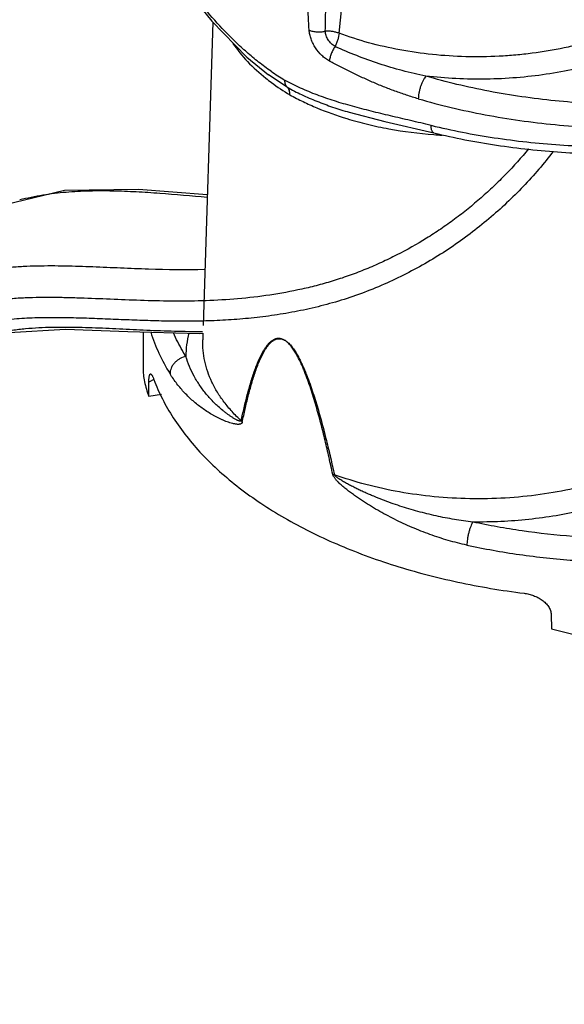
# Model space of a CAD drawing. Units: inches. Extents: x 0 to 22, y 0 to 17.
# Drawn here: x 17.6 to 18.1, y 7.6 to 8.5 of the extents above; entities that cross this region are included whole.
import ezdxf

# ---------------------------------------------------------------- set-up
doc = ezdxf.new("R2010")
doc.units = ezdxf.units.IN
doc.header["$LTSCALE"] = 1.21
doc.header["$MEASUREMENT"] = 0
doc.layers.get('0').update_dxf_attribs({"linetype": 'CONTINUOUS'})

msp = doc.modelspace()

# ---------------------------------------------------------------- linework, layer by layer
at = {"color": 9, "linetype": 'Continuous'}
for p, q in [((17.88575, 8.47669), (17.92784, 8.87026)), ((17.84014, 8.42911), (17.82375, 8.44002)), ((17.72269, 8.172), (17.71837, 8.16951)), ((17.79961, 8.13543), (17.80055, 8.1343)), ((17.8816, 8.08809), (17.88019, 8.08832))]:
    msp.add_line(p, q, dxfattribs=at)
at = {"color": 7, "linetype": 'Continuous'}
for p, q in [((17.77475, 8.48628), (17.76618, 8.21937)), ((17.82375, 8.44002), (17.82362, 8.44011)), ((17.8946, 8.40715), (17.92603, 8.39899)), ((17.89464, 8.40714), (17.89468, 8.40713)), ((17.92603, 8.39899), (17.96927, 8.38889)), ((17.96927, 8.38889), (17.96926, 8.38889)), ((17.71324, 8.21375), (17.71324, 8.18223)), ((17.76597, 8.21263), (17.76578, 8.20675)), ((17.71832, 8.15711), (17.71837, 8.16951)), ((17.71832, 8.15711), (17.72957, 8.15893)), ((18.07241, 7.96511), (18.07274, 7.95249))]:
    msp.add_line(p, q, dxfattribs=at)
msp.add_lwpolyline([(17.7511, 8.51554), (17.77374, 8.48732), (17.8045, 8.45576), (17.82375, 8.44002)], dxfattribs=at)
at = {"color": 6, "linetype": 'Continuous'}
for points in [[(17.76987, 8.33435), (17.76958, 8.33437), (17.70929, 8.3391), (17.64402, 8.33817), (17.57343, 8.32111), (17.50094, 8.28198), (17.42686, 8.22419), (17.34552, 8.15476), (17.24937, 8.07845), (17.13312, 7.99315), (16.98859, 7.89464), (16.80046, 7.77542)], [(16.83536, 7.64215), (16.97066, 7.73418), (17.07897, 7.81161), (17.16878, 7.87902), (17.2451, 7.93915), (17.31109, 7.9938), (17.36885, 8.04413), (17.41993, 8.09109), (17.46615, 8.13441), (17.50922, 8.17133), (17.55136, 8.19902), (17.59556, 8.2133), (17.6449, 8.21604), (17.69976, 8.21411), (17.76298, 8.21242), (17.76539, 8.21259)]]:
    msp.add_lwpolyline(points, dxfattribs=at)
at = {"color": 9, "linetype": 'Continuous'}
for centre, radius, start, end in [((17.94295, 8.61089), 0.20454, 235.08162, 239.03848), ((17.99921, 8.78117), 0.39487, 265.62061, 266.68899), ((17.83533, 8.19213), 0.08439, 165.89364, 179.98652)]:
    msp.add_arc(centre, radius, start, end, dxfattribs=at)
at = {"color": 7, "linetype": 'Continuous'}
for centre, radius, start, end in [((18.11261, 9.00188), 0.62364, 256.47032, 256.80777), ((18.39209, 9.14571), 1.23522, 255.01657, 260.37117)]:
    msp.add_arc(centre, radius, start, end, dxfattribs=at)
at = {"color": 9, "linetype": 'Continuous'}
for points, knots in [([(18.23498, 8.58185), (18.23462, 8.57893), (18.23357, 8.57309), (18.23107, 8.56446), (18.22765, 8.55595), (18.22332, 8.5476), (18.21809, 8.53944), (18.21201, 8.5315), (18.20509, 8.52381), (18.19736, 8.51641), (18.18885, 8.50932), (18.17631, 8.50018), (18.16254, 8.49194), (18.14777, 8.48462), (18.13181, 8.47769), (18.11499, 8.47178), (18.09747, 8.46689), (18.07915, 8.46261), (18.06033, 8.45942), (18.04117, 8.45732), (18.02168, 8.45595), (17.99719, 8.45564), (17.96798, 8.45752), (17.9394, 8.46161), (17.91192, 8.46786), (17.89427, 8.47351), (17.88576, 8.4767)], [0, 0, 0, 0, 0.0218, 0.043928, 0.066525, 0.089717, 0.113612, 0.138291, 0.163822, 0.190254, 0.217614, 0.245911, 0.305266, 0.336304, 0.368185, 0.434253, 0.468333, 0.503006, 0.573788, 0.609741, 0.645938, 0.718667, 0.791209, 0.862773, 0.9326, 1, 1, 1, 1]), ([(18.25033, 8.57772), (18.25031, 8.5751), (18.25003, 8.56985), (18.24888, 8.56202), (18.24699, 8.55423), (18.24439, 8.54653), (18.24107, 8.53894), (18.23565, 8.52885), (18.22706, 8.5166), (18.21657, 8.50535), (18.20701, 8.49679), (18.19636, 8.48831), (18.18157, 8.47842), (18.16202, 8.46793), (18.14064, 8.45877), (18.11765, 8.45103), (18.09334, 8.44481), (18.06798, 8.4402), (18.04188, 8.43724), (18.01532, 8.43598), (17.98865, 8.43643), (17.97091, 8.43788), (17.9621, 8.43891)], [0, 0, 0, 0, 0.022265, 0.044663, 0.067303, 0.090289, 0.113728, 0.137715, 0.187618, 0.240526, 0.268217, 0.296747, 0.356325, 0.41922, 0.485238, 0.554071, 0.625327, 0.698543, 0.77319, 0.848707, 0.924538, 1, 1, 1, 1]), ([(17.85943, 8.47942), (17.85892, 8.48695), (17.85805, 8.50196), (17.85733, 8.52069), (17.85695, 8.53558), (17.85668, 8.55035), (17.85661, 8.56141), (17.85661, 8.56876)], [0, 0, 0, 0, 0.253317, 0.504261, 0.628916, 0.753082, 1, 1, 1, 1]), ([(17.8736, 8.47845), (17.87376, 8.48605), (17.87455, 8.51629), (17.87592, 8.54651), (17.87716, 8.56913)], [0, 0, 0, 0, 0.251232, 1, 1, 1, 1]), ([(17.82587, 8.44318), (17.82215, 8.44577), (17.81488, 8.45118), (17.80447, 8.45987), (17.79455, 8.46901), (17.78211, 8.48148), (17.7679, 8.49732), (17.75741, 8.51045), (17.75248, 8.51693)], [0, 0, 0, 0, 0.130195, 0.260166, 0.389436, 0.51737, 0.766175, 1, 1, 1, 1]), ([(17.85942, 8.47942), (17.85993, 8.47921), (17.861, 8.47883), (17.8627, 8.47839), (17.8645, 8.47808), (17.86698, 8.47783), (17.87004, 8.47787), (17.87245, 8.4782), (17.8736, 8.47844)], [0, 0, 0, 0, 0.114488, 0.236815, 0.364572, 0.495213, 0.755476, 1, 1, 1, 1]), ([(17.87725, 8.45221), (17.87606, 8.45285), (17.87372, 8.45434), (17.86937, 8.45801), (17.86564, 8.46254), (17.86275, 8.4676), (17.86106, 8.47154), (17.85991, 8.47548), (17.85952, 8.47813), (17.85943, 8.47942)], [0, 0, 0, 0, 0.120007, 0.24559, 0.505253, 0.635592, 0.76298, 0.88518, 1, 1, 1, 1]), ([(17.88219, 8.465), (17.88161, 8.46531), (17.88048, 8.46605), (17.87891, 8.4674), (17.87748, 8.46898), (17.87622, 8.47073), (17.87518, 8.47261), (17.87438, 8.47456), (17.87383, 8.47651), (17.87364, 8.47781), (17.8736, 8.47845)], [0, 0, 0, 0, 0.119491, 0.244678, 0.373673, 0.504305, 0.634409, 0.761851, 0.88441, 1, 1, 1, 1]), ([(17.88576, 8.4767), (17.88568, 8.47581), (17.88539, 8.47393), (17.88467, 8.47102), (17.88361, 8.46799), (17.8827, 8.46598), (17.88219, 8.465)], [0, 0, 0, 0, 0.217187, 0.463749, 0.730074, 1, 1, 1, 1]), ([(17.79239, 8.46755), (17.7962, 8.46196), (17.80514, 8.45106), (17.81558, 8.44162), (17.82126, 8.43709)], [0, 0, 0, 0, 0.482109, 1, 1, 1, 1]), ([(17.88219, 8.465), (17.88152, 8.464), (17.88029, 8.46191), (17.87878, 8.45865), (17.87788, 8.45585), (17.87743, 8.45372), (17.87729, 8.4527), (17.87725, 8.45222)], [0, 0, 0, 0, 0.259915, 0.526083, 0.778286, 0.893954, 1, 1, 1, 1]), ([(17.9621, 8.43891), (17.95515, 8.4403), (17.94136, 8.44355), (17.92106, 8.44962), (17.90131, 8.45675), (17.88849, 8.46215), (17.88219, 8.465)], [0, 0, 0, 0, 0.252464, 0.504337, 0.754086, 1, 1, 1, 1]), ([(17.95547, 8.41895), (17.952, 8.41998), (17.94512, 8.42214), (17.9366, 8.42509), (17.92987, 8.4276), (17.92322, 8.43022), (17.91501, 8.43368), (17.90531, 8.43806), (17.89578, 8.4426), (17.88642, 8.44729), (17.88029, 8.45055), (17.87725, 8.45221)], [0, 0, 0, 0, 0.127333, 0.254132, 0.317344, 0.380436, 0.50619, 0.631189, 0.755187, 0.878114, 1, 1, 1, 1]), ([(17.82126, 8.43709), (17.8229, 8.43579), (17.82975, 8.43053), (17.83695, 8.42576), (17.84255, 8.4224)], [0, 0, 0, 0, 0.243201, 1, 1, 1, 1]), ([(17.89744, 8.41242), (17.89216, 8.41388), (17.88173, 8.41692), (17.86646, 8.42215), (17.85174, 8.42822), (17.84231, 8.43295), (17.83772, 8.4355)], [0, 0, 0, 0, 0.256519, 0.507403, 0.754605, 1, 1, 1, 1]), ([(17.83772, 8.4355), (17.83772, 8.43483), (17.83781, 8.43355), (17.83827, 8.43176), (17.83902, 8.43025), (17.83975, 8.42944), (17.84014, 8.42911)], [0, 0, 0, 0, 0.28605, 0.54578, 0.78157, 1, 1, 1, 1]), ([(17.9621, 8.43891), (17.96168, 8.43839), (17.96082, 8.43717), (17.95963, 8.43507), (17.95848, 8.43257), (17.95745, 8.42979), (17.9566, 8.42688), (17.95597, 8.42403), (17.95559, 8.42138), (17.95548, 8.4197), (17.95547, 8.41892)], [0, 0, 0, 0, 0.094441, 0.208332, 0.339143, 0.480434, 0.624657, 0.763708, 0.890178, 1, 1, 1, 1]), ([(18.1948, 8.41544), (18.18492, 8.41474), (18.16508, 8.41376), (18.13527, 8.41355), (18.10548, 8.41462), (18.07586, 8.41696), (18.04657, 8.42055), (18.01777, 8.42538), (17.9896, 8.43143), (17.97117, 8.43629), (17.9621, 8.43891)], [0, 0, 0, 0, 0.126451, 0.253413, 0.380359, 0.506853, 0.63248, 0.756829, 0.879487, 1, 1, 1, 1]), ([(17.84255, 8.4224), (17.84257, 8.42311), (17.8425, 8.42445), (17.84207, 8.42634), (17.8413, 8.42793), (17.84055, 8.42877), (17.84014, 8.42911)], [0, 0, 0, 0, 0.287405, 0.547691, 0.782971, 1, 1, 1, 1]), ([(17.84014, 8.42911), (17.84429, 8.4268), (17.85284, 8.42243), (17.8662, 8.41666), (17.88017, 8.41154), (17.88975, 8.40855), (17.89463, 8.40714)], [0, 0, 0, 0, 0.242011, 0.488665, 0.741361, 1, 1, 1, 1]), ([(17.84255, 8.4224), (17.84633, 8.42031), (17.85413, 8.41628), (17.87065, 8.40888), (17.88365, 8.40425), (17.89256, 8.40153)], [0, 0, 0, 0, 0.238478, 0.484985, 1, 1, 1, 1]), ([(17.96671, 8.39555), (17.96067, 8.397), (17.94875, 8.3998), (17.93113, 8.4039), (17.91407, 8.40801), (17.90291, 8.4109), (17.89744, 8.41242)], [0, 0, 0, 0, 0.261578, 0.515184, 0.761183, 1, 1, 1, 1]), ([(17.89256, 8.40153), (17.89857, 8.39969), (17.91085, 8.39635), (17.93626, 8.39096), (17.95584, 8.38846), (17.96906, 8.38745)], [0, 0, 0, 0, 0.241705, 0.489772, 1, 1, 1, 1]), ([(17.96926, 8.38889), (17.96906, 8.38894), (17.96866, 8.38912), (17.96814, 8.3896), (17.96771, 8.39026), (17.96735, 8.39109), (17.96707, 8.39206), (17.96688, 8.39315), (17.96675, 8.39432), (17.96672, 8.39514), (17.96671, 8.39555)], [0, 0, 0, 0, 0.08171, 0.171932, 0.275864, 0.395102, 0.529333, 0.676886, 0.834903, 1, 1, 1, 1]), ([(18.0524, 8.3749), (18.04926, 8.37102), (18.04277, 8.36341), (18.03255, 8.35244), (18.02188, 8.3419), (18.0108, 8.3318), (17.99934, 8.32213), (17.98749, 8.31294), (17.97527, 8.30424), (17.9585, 8.29337), (17.94106, 8.28357), (17.9231, 8.27485), (17.90942, 8.26889), (17.89554, 8.26354), (17.88151, 8.25886), (17.86737, 8.25482), (17.8485, 8.25025), (17.82491, 8.24593), (17.79669, 8.24266), (17.76882, 8.24102), (17.74138, 8.2407), (17.71438, 8.24127), (17.68779, 8.24232), (17.66584, 8.24325), (17.64843, 8.24379), (17.63116, 8.24413), (17.61394, 8.24398), (17.59678, 8.24299), (17.58396, 8.24167), (17.57118, 8.23963), (17.55849, 8.23671), (17.54595, 8.23273), (17.53371, 8.22753), (17.52176, 8.22135), (17.51008, 8.21439), (17.49864, 8.20682), (17.48743, 8.19871), (17.47644, 8.19016), (17.46202, 8.17828), (17.44441, 8.16275), (17.4237, 8.14351), (17.40312, 8.12402), (17.38252, 8.10449), (17.36177, 8.08514), (17.34077, 8.06608), (17.31961, 8.04726), (17.29829, 8.02866), (17.26968, 8.00416), (17.23355, 7.97406), (17.17514, 7.92693), (17.10108, 7.86975), (17.01087, 7.80341), (16.91969, 7.73911), (16.82776, 7.67662), (16.73525, 7.61576), (16.64231, 7.55638), (16.54907, 7.49838), (16.45564, 7.44168), (16.33134, 7.36795), (16.17623, 7.27885), (16.02086, 7.19299), (15.89743, 7.12665), (15.80606, 7.07843), (15.71572, 7.03162), (15.62674, 6.98639), (15.55359, 6.94993), (15.49614, 6.92175), (15.45412, 6.90138), (15.41299, 6.88168), (15.37292, 6.86277), (15.33414, 6.84477), (15.29693, 6.82786), (15.26169, 6.81226), (15.22898, 6.79824), (15.20358, 6.7878), (15.18512, 6.78054), (15.17658, 6.77732), (15.17251, 6.77583)], [0, 0, 0, 0, 0.004479, 0.008961, 0.013443, 0.017925, 0.022407, 0.026888, 0.03137, 0.035853, 0.044814, 0.049288, 0.053751, 0.058196, 0.062618, 0.067016, 0.071385, 0.08002, 0.088507, 0.096848, 0.105045, 0.113114, 0.121066, 0.128918, 0.132813, 0.136692, 0.144406, 0.148252, 0.152099, 0.155961, 0.15985, 0.163772, 0.16774, 0.171762, 0.175828, 0.179931, 0.184067, 0.18823, 0.192413, 0.200825, 0.209282, 0.217764, 0.226252, 0.234737, 0.243214, 0.251681, 0.260139, 0.268589, 0.285463, 0.302306, 0.3359, 0.369373, 0.402727, 0.435959, 0.469065, 0.502038, 0.534868, 0.567544, 0.600052, 0.664487, 0.727967, 0.759254, 0.790165, 0.820621, 0.85051, 0.87968, 0.893926, 0.907902, 0.921557, 0.934827, 0.947641, 0.959901, 0.971484, 0.98221, 0.991816, 0.996109, 1, 1, 1, 1]), ([(18.07414, 8.3727), (18.07012, 8.36733), (18.06165, 8.35677), (18.04793, 8.34162), (18.03322, 8.32707), (18.01764, 8.31316), (18.00122, 8.3), (17.97818, 8.28355), (17.95361, 8.26903), (17.92785, 8.2566), (17.90798, 8.24838), (17.88776, 8.24143), (17.86732, 8.23577), (17.8468, 8.23132), (17.82634, 8.22794), (17.80604, 8.22555), (17.78596, 8.22403), (17.76611, 8.22324), (17.74651, 8.22307), (17.72717, 8.22335), (17.70808, 8.22395), (17.68923, 8.22472), (17.67059, 8.2255), (17.65212, 8.22612), (17.63683, 8.22635), (17.62468, 8.22624), (17.61261, 8.22591), (17.59758, 8.22495), (17.5827, 8.22285), (17.571, 8.22031), (17.55936, 8.21707), (17.5451, 8.21145), (17.52873, 8.20256), (17.51288, 8.19226), (17.49743, 8.18086), (17.48234, 8.16861), (17.46754, 8.15575), (17.45296, 8.14245), (17.4385, 8.12888), (17.42409, 8.11518), (17.40486, 8.09682), (17.3855, 8.07856), (17.36595, 8.06051), (17.35117, 8.04712), (17.3363, 8.03385), (17.30642, 8.00757), (17.26107, 7.96892), (17.19952, 7.91889), (17.13715, 7.87022), (17.07411, 7.82274), (17.01051, 7.77636), (16.94645, 7.73096), (16.882, 7.68646), (16.81723, 7.64282), (16.73064, 7.58574), (16.62189, 7.51626), (16.49071, 7.43543), (16.35934, 7.35707), (16.22809, 7.28107), (16.09729, 7.2074), (16.01002, 7.15953), (15.96653, 7.13597)], [0, 0, 0, 0, 0.00807, 0.016274, 0.024578, 0.032955, 0.041392, 0.049879, 0.066998, 0.075642, 0.084281, 0.092851, 0.101355, 0.109779, 0.118098, 0.126291, 0.134365, 0.142328, 0.150185, 0.157941, 0.165597, 0.173161, 0.180642, 0.188049, 0.195388, 0.199035, 0.20267, 0.209915, 0.21714, 0.220726, 0.224313, 0.231674, 0.239108, 0.246686, 0.254397, 0.262199, 0.270066, 0.277985, 0.285941, 0.293921, 0.301917, 0.317927, 0.325931, 0.33393, 0.341924, 0.349911, 0.381801, 0.413607, 0.445334, 0.476982, 0.50855, 0.540038, 0.571445, 0.60277, 0.634008, 0.696213, 0.758024, 0.81939, 0.880243, 0.94049, 1, 1, 1, 1]), ([(17.76972, 8.33216), (17.75578, 8.3333), (17.73496, 8.3352), (17.70725, 8.33705), (17.68663, 8.33787), (17.66604, 8.33789), (17.64891, 8.33699), (17.63524, 8.33557), (17.62158, 8.33362), (17.61141, 8.33154), (17.60468, 8.32989)], [0, 0, 0, 0, 0.253035, 0.378015, 0.502339, 0.626361, 0.75035, 0.812458, 0.874741, 1, 1, 1, 1]), ([(17.76766, 8.26857), (17.75112, 8.26815), (17.72638, 8.26854), (17.69352, 8.2699), (17.67312, 8.27081), (17.65684, 8.2714), (17.64463, 8.27172), (17.6324, 8.27185), (17.62014, 8.27173), (17.60782, 8.27128), (17.59544, 8.27044), (17.58301, 8.26906), (17.57052, 8.26702), (17.55798, 8.26416), (17.54548, 8.26037), (17.53315, 8.25566), (17.52116, 8.25003), (17.50951, 8.24368), (17.49816, 8.23676), (17.4871, 8.22936), (17.4763, 8.22157), (17.46574, 8.21345), (17.45195, 8.20227), (17.43853, 8.19066), (17.42538, 8.1788), (17.41237, 8.16686), (17.39631, 8.15182), (17.37714, 8.13376), (17.35795, 8.11588), (17.33865, 8.09819), (17.31918, 8.08074), (17.29954, 8.06351), (17.27317, 8.04079), (17.23988, 8.01285), (17.1995, 7.97994), (17.15872, 7.94763), (17.11759, 7.91589), (17.06238, 7.87429), (16.99271, 7.82349), (16.9082, 7.76419), (16.82304, 7.70641), (16.73737, 7.65001), (16.6513, 7.59487), (16.53639, 7.5231), (16.39236, 7.43618), (16.2191, 7.33576), (16.04653, 7.23932), (15.90326, 7.16195), (15.78969, 7.10213), (15.70584, 7.05871), (15.62313, 7.01661), (15.54192, 6.97602), (15.46277, 6.9372), (15.39835, 6.90628), (15.34844, 6.88283), (15.31267, 6.8663), (15.2783, 6.85071), (15.24565, 6.83629), (15.21521, 6.82325), (15.19145, 6.81344), (15.17401, 6.80653), (15.16238, 6.80209), (15.15189, 6.79827), (15.14526, 6.79601), (15.14214, 6.79501)], [0, 0, 0, 0, 0.016265, 0.024321, 0.032341, 0.036343, 0.040345, 0.044351, 0.048369, 0.052406, 0.056471, 0.060566, 0.064704, 0.068911, 0.073202, 0.077536, 0.081876, 0.086223, 0.090578, 0.094942, 0.099308, 0.103675, 0.10804, 0.116761, 0.121114, 0.12546, 0.134126, 0.142756, 0.151351, 0.159928, 0.168498, 0.177063, 0.185622, 0.202724, 0.219801, 0.236854, 0.253885, 0.270892, 0.304832, 0.338672, 0.372408, 0.406033, 0.439541, 0.472924, 0.539268, 0.60496, 0.669841, 0.733672, 0.765082, 0.796067, 0.826533, 0.856349, 0.885345, 0.913229, 0.926621, 0.93957, 0.951981, 0.963737, 0.974664, 0.98455, 0.989017, 0.99311, 0.996785, 1, 1, 1, 1]), ([(15.20917, 6.76798), (15.21023, 6.76824), (15.21248, 6.76884), (15.21751, 6.77033), (15.22473, 6.77271), (15.23441, 6.77617), (15.24536, 6.78031), (15.25741, 6.78507), (15.27533, 6.79238), (15.29954, 6.80263), (15.33036, 6.8161), (15.36319, 6.83081), (15.3976, 6.84655), (15.4333, 6.86317), (15.47006, 6.88053), (15.52077, 6.9048), (15.58574, 6.93643), (15.66515, 6.97589), (15.74619, 7.01692), (15.82847, 7.0593), (15.91168, 7.10292), (15.9956, 7.14765), (16.1087, 7.20895), (16.25086, 7.28802), (16.42156, 7.38648), (16.56358, 7.47172), (16.67695, 7.54213), (16.76192, 7.59621), (16.84655, 7.65154), (16.93072, 7.7082), (17.0143, 7.76634), (17.09714, 7.82613), (17.17904, 7.88776), (17.24622, 7.94085), (17.29918, 7.98456), (17.33848, 8.01805), (17.37081, 8.04655), (17.39634, 8.06978), (17.41534, 8.08741), (17.4342, 8.10519), (17.45304, 8.12293), (17.472, 8.14044), (17.49123, 8.15746), (17.50771, 8.17094), (17.52126, 8.18104), (17.53158, 8.18817), (17.5421, 8.19478), (17.55284, 8.20075), (17.56385, 8.20591), (17.57326, 8.20941), (17.58089, 8.21168), (17.58853, 8.21358), (17.59816, 8.21537), (17.6098, 8.2168), (17.62539, 8.21793), (17.645, 8.21824), (17.66863, 8.21764), (17.69247, 8.21654), (17.71658, 8.21534), (17.74101, 8.21439), (17.75742, 8.21415), (17.76569, 8.21417)], [0, 0, 0, 0, 0.001096, 0.002349, 0.00529, 0.008765, 0.012717, 0.017091, 0.021832, 0.032229, 0.043607, 0.055749, 0.068507, 0.081772, 0.09546, 0.109505, 0.138466, 0.168343, 0.198926, 0.230073, 0.261681, 0.29367, 0.325984, 0.391414, 0.457715, 0.524714, 0.55844, 0.592302, 0.626291, 0.660402, 0.694629, 0.728969, 0.763421, 0.797987, 0.815314, 0.83267, 0.85006, 0.858768, 0.867483, 0.876199, 0.884906, 0.893588, 0.902226, 0.910798, 0.915049, 0.919268, 0.923445, 0.927573, 0.931655, 0.935691, 0.93769, 0.939676, 0.943626, 0.947562, 0.951496, 0.959385, 0.967325, 0.975341, 0.98345, 0.991665, 1, 1, 1, 1]), ([(17.79961, 8.13543), (17.80044, 8.13929), (17.80171, 8.14507), (17.80353, 8.15271), (17.80497, 8.15836), (17.80649, 8.16395), (17.80808, 8.16945), (17.80978, 8.17487), (17.81159, 8.18017), (17.81354, 8.18533), (17.81532, 8.18951), (17.81685, 8.19274), (17.81806, 8.19508), (17.81934, 8.19735), (17.8207, 8.19951), (17.82216, 8.20156), (17.82374, 8.20347), (17.82518, 8.2049), (17.82643, 8.20591), (17.82741, 8.2066), (17.82845, 8.2072), (17.82955, 8.2077), (17.83072, 8.20809), (17.83176, 8.20825), (17.83263, 8.20827), (17.83331, 8.20821), (17.83402, 8.20809), (17.835, 8.20784), (17.83626, 8.20737), (17.83723, 8.20688), (17.83772, 8.2066)], [0, 0, 0, 0, 0.133878, 0.200282, 0.266182, 0.331554, 0.396348, 0.46046, 0.523779, 0.586163, 0.647431, 0.677575, 0.70735, 0.736703, 0.765601, 0.794012, 0.821921, 0.849292, 0.862815, 0.876285, 0.88978, 0.903403, 0.917239, 0.931487, 0.938905, 0.946617, 0.954679, 0.9631, 0.980958, 1, 1, 1, 1]), ([(17.79961, 8.13543), (17.79683, 8.13803), (17.79157, 8.14334), (17.78455, 8.15179), (17.77858, 8.16051), (17.77371, 8.16947), (17.76996, 8.17862), (17.76734, 8.18792), (17.76588, 8.19731), (17.76568, 8.20361), (17.76578, 8.20675)], [0, 0, 0, 0, 0.140332, 0.274999, 0.404451, 0.52928, 0.650255, 0.768319, 0.884521, 1, 1, 1, 1]), ([(17.80056, 8.13429), (17.80137, 8.13817), (17.80302, 8.14585), (17.8053, 8.15538), (17.80727, 8.16288), (17.80883, 8.16841), (17.81048, 8.17385), (17.81224, 8.17919), (17.81414, 8.18439), (17.8162, 8.18942), (17.8181, 8.19346), (17.81977, 8.19654), (17.82109, 8.19875), (17.82251, 8.20084), (17.82404, 8.20279), (17.82572, 8.20456), (17.82728, 8.20583), (17.82864, 8.20667), (17.82971, 8.2072), (17.83087, 8.2076), (17.83211, 8.20782), (17.83344, 8.20782), (17.83483, 8.20762), (17.83629, 8.20723), (17.83724, 8.20684), (17.83772, 8.2066)], [0, 0, 0, 0, 0.134168, 0.266757, 0.332326, 0.397327, 0.46167, 0.525246, 0.587916, 0.649496, 0.709743, 0.739277, 0.768355, 0.796929, 0.824963, 0.852461, 0.879485, 0.89293, 0.906439, 0.920135, 0.93424, 0.949111, 0.964954, 0.981857, 1, 1, 1, 1]), ([(17.83772, 8.2066), (17.83824, 8.2063), (17.83929, 8.20562), (17.84079, 8.20444), (17.84226, 8.20308), (17.84363, 8.20154), (17.84492, 8.19987), (17.84614, 8.19811), (17.8473, 8.19632), (17.84878, 8.19388), (17.85049, 8.19077), (17.85238, 8.18698), (17.85413, 8.18315), (17.85578, 8.17931), (17.85732, 8.17546), (17.85927, 8.17034), (17.86154, 8.16394), (17.86405, 8.15626), (17.86717, 8.14609), (17.87003, 8.13592), (17.8727, 8.12577), (17.87461, 8.1182), (17.87645, 8.11065), (17.87881, 8.10063), (17.88049, 8.0931), (17.8816, 8.08809)], [0, 0, 0, 0, 0.014162, 0.029105, 0.044696, 0.060833, 0.077376, 0.094114, 0.110844, 0.127536, 0.16081, 0.193912, 0.226764, 0.259358, 0.291721, 0.323871, 0.387584, 0.450631, 0.513114, 0.636706, 0.697938, 0.758859, 0.819499, 0.879876, 1, 1, 1, 1]), ([(17.88019, 8.08832), (17.87913, 8.0933), (17.87696, 8.10329), (17.87349, 8.11829), (17.86973, 8.13337), (17.8663, 8.14598), (17.86329, 8.1561), (17.86087, 8.16374), (17.85824, 8.1714), (17.85583, 8.17777), (17.85373, 8.18286), (17.85203, 8.18667), (17.8502, 8.19046), (17.84854, 8.19357), (17.8471, 8.19601), (17.84559, 8.1984), (17.84356, 8.20123), (17.84122, 8.20374), (17.83926, 8.2055), (17.83824, 8.20626), (17.83772, 8.2066)], [0, 0, 0, 0, 0.12003, 0.240939, 0.36295, 0.486369, 0.548751, 0.611686, 0.675281, 0.739671, 0.772213, 0.805009, 0.838074, 0.871364, 0.88807, 0.904797, 0.937975, 0.970041, 0.985399, 1, 1, 1, 1]), ([(18.24204, 8.20369), (18.24202, 8.20062), (18.24162, 8.19445), (18.23999, 8.18527), (18.23734, 8.17619), (18.23368, 8.16724), (18.22902, 8.15848), (18.22137, 8.14688), (18.21189, 8.13598), (18.2009, 8.12591), (18.19166, 8.11857), (18.18161, 8.11161), (18.1708, 8.10506), (18.15926, 8.09896), (18.14276, 8.09134), (18.12062, 8.08311), (18.09241, 8.07551), (18.06269, 8.07015), (18.03196, 8.06714), (18.00076, 8.06651), (17.96963, 8.0683), (17.93909, 8.07245), (17.90967, 8.0789), (17.89074, 8.08477), (17.8816, 8.08809)], [0, 0, 0, 0, 0.021673, 0.04351, 0.065679, 0.088337, 0.111625, 0.13566, 0.186277, 0.213029, 0.240773, 0.269517, 0.299254, 0.329966, 0.361614, 0.427479, 0.496364, 0.567597, 0.640428, 0.714046, 0.787619, 0.860322, 0.931357, 1, 1, 1, 1]), ([(17.75093, 8.19215), (17.74923, 8.19179), (17.74663, 8.19083), (17.74348, 8.18882), (17.74123, 8.18685), (17.73965, 8.1849), (17.73863, 8.18322), (17.73745, 8.18082), (17.73694, 8.17861), (17.73696, 8.17691)], [0, 0, 0, 0, 0.235941, 0.367845, 0.503687, 0.639004, 0.705079, 0.769272, 1, 1, 1, 1]), ([(17.79961, 8.13543), (17.79958, 8.13538), (17.79951, 8.13528), (17.79934, 8.13519), (17.79915, 8.13515), (17.79895, 8.13514), (17.79873, 8.13515), (17.79841, 8.1352), (17.798, 8.13531), (17.79749, 8.13548), (17.79697, 8.13568), (17.79645, 8.13591), (17.79573, 8.13625), (17.79483, 8.13671), (17.79375, 8.13731), (17.79267, 8.13795), (17.79124, 8.13885), (17.78946, 8.14003), (17.78737, 8.14152), (17.78532, 8.14306), (17.78266, 8.14519), (17.77944, 8.14795), (17.77578, 8.15142), (17.77233, 8.15502), (17.76802, 8.15995), (17.76316, 8.16639), (17.75817, 8.17458), (17.75404, 8.18316), (17.75187, 8.18912), (17.75093, 8.19215)], [0, 0, 0, 0, 0.002319, 0.004595, 0.007054, 0.009739, 0.012606, 0.015638, 0.022122, 0.02901, 0.036215, 0.043677, 0.051324, 0.066951, 0.082913, 0.09911, 0.115465, 0.14843, 0.181571, 0.214724, 0.247811, 0.313593, 0.378698, 0.443044, 0.506647, 0.631808, 0.754983, 0.87727, 1, 1, 1, 1]), ([(18.25685, 8.19183), (18.25682, 8.1894), (18.25658, 8.18454), (18.25561, 8.17727), (18.25404, 8.17004), (18.25112, 8.16041), (18.24589, 8.14852), (18.23735, 8.13486), (18.22658, 8.1218), (18.21368, 8.10947), (18.19879, 8.09797), (18.18205, 8.08741), (18.16361, 8.07788), (18.14366, 8.06947), (18.12237, 8.06226), (18.09995, 8.05632), (18.07662, 8.0517), (18.05259, 8.04845), (18.0281, 8.04661), (18.01164, 8.04631), (18.00339, 8.0464)], [0, 0, 0, 0, 0.022781, 0.045673, 0.068765, 0.092146, 0.140101, 0.190207, 0.242938, 0.298606, 0.357374, 0.41927, 0.484206, 0.552, 0.622386, 0.695034, 0.769552, 0.845529, 0.92253, 1, 1, 1, 1]), ([(17.80056, 8.13429), (17.80053, 8.13418), (17.80045, 8.13396), (17.80032, 8.13366), (17.80015, 8.13339), (17.79989, 8.13311), (17.7995, 8.13285), (17.799, 8.13264), (17.79847, 8.1325), (17.79792, 8.13241), (17.79737, 8.13237), (17.7966, 8.13237), (17.79564, 8.13244), (17.79447, 8.1326), (17.79329, 8.13283), (17.79171, 8.1332), (17.78973, 8.13377), (17.78737, 8.13458), (17.78504, 8.13549), (17.78272, 8.13648), (17.78042, 8.13754), (17.77815, 8.13867), (17.77592, 8.13986), (17.77297, 8.14153), (17.76936, 8.14374), (17.76517, 8.14661), (17.76111, 8.14967), (17.75588, 8.15404), (17.75094, 8.15881), (17.74633, 8.16396), (17.74189, 8.16946), (17.73887, 8.17387), (17.73696, 8.1769)], [0, 0, 0, 0, 0.004384, 0.008487, 0.012303, 0.015872, 0.022647, 0.029304, 0.035984, 0.042759, 0.049645, 0.056628, 0.070863, 0.085398, 0.100167, 0.115119, 0.145417, 0.176078, 0.206967, 0.237999, 0.269119, 0.300292, 0.331492, 0.362707, 0.425145, 0.487604, 0.550133, 0.612818, 0.73911, 0.803054, 0.867784, 1, 1, 1, 1]), ([(17.99826, 8.02608), (17.9955, 8.0267), (17.99, 8.02799), (17.98181, 8.03018), (17.97371, 8.03267), (17.9657, 8.03543), (17.95777, 8.03842), (17.94995, 8.04165), (17.94223, 8.04511), (17.93462, 8.04878), (17.92711, 8.05267), (17.91973, 8.05677), (17.91247, 8.06109), (17.90653, 8.06488), (17.90186, 8.06804), (17.8984, 8.07049), (17.89498, 8.07301), (17.89162, 8.07564), (17.88888, 8.07793), (17.88674, 8.07985), (17.88544, 8.08109), (17.88442, 8.08212), (17.88367, 8.08291), (17.88294, 8.08373), (17.88225, 8.08458), (17.88159, 8.08545), (17.88109, 8.08622), (17.88074, 8.08685), (17.88045, 8.08749), (17.88028, 8.08799), (17.88019, 8.08832)], [0, 0, 0, 0, 0.062462, 0.124863, 0.187278, 0.249681, 0.31204, 0.374363, 0.436645, 0.498888, 0.561097, 0.623288, 0.685482, 0.747726, 0.778892, 0.810108, 0.841396, 0.872794, 0.904357, 0.920226, 0.936173, 0.944182, 0.952216, 0.960271, 0.968344, 0.976436, 0.984499, 0.98848, 0.992409, 1, 1, 1, 1]), ([(18.00339, 8.0464), (17.99798, 8.04701), (17.98717, 8.04854), (17.97376, 8.05115), (17.96308, 8.05365), (17.95511, 8.05573), (17.94719, 8.058), (17.93933, 8.06046), (17.93154, 8.06312), (17.92383, 8.06596), (17.91748, 8.06849), (17.91245, 8.07062), (17.90872, 8.07227), (17.90501, 8.07396), (17.90134, 8.07572), (17.89771, 8.07753), (17.89473, 8.0791), (17.89237, 8.08039), (17.89063, 8.08138), (17.88891, 8.0824), (17.88721, 8.08344), (17.88584, 8.08434), (17.88477, 8.08509), (17.884, 8.08566), (17.88326, 8.08624), (17.88258, 8.08684), (17.88208, 8.08736), (17.88176, 8.08778), (17.88164, 8.08799), (17.8816, 8.08809)], [0, 0, 0, 0, 0.125484, 0.25167, 0.314932, 0.378253, 0.441591, 0.504908, 0.568166, 0.631322, 0.694333, 0.725771, 0.757154, 0.788476, 0.819727, 0.850897, 0.88196, 0.897443, 0.912878, 0.92825, 0.943548, 0.958723, 0.96621, 0.973596, 0.980843, 0.987859, 0.994437, 0.997378, 1, 1, 1, 1]), ([(18.00339, 8.0464), (18.00306, 8.04585), (18.0024, 8.04457), (18.00149, 8.0424), (18.00061, 8.03984), (17.99981, 8.03701), (17.99916, 8.03406), (17.99867, 8.03118), (17.99837, 8.02851), (17.99828, 8.02683), (17.99826, 8.02604)], [0, 0, 0, 0, 0.091186, 0.203124, 0.333227, 0.474868, 0.62024, 0.760857, 0.888919, 1, 1, 1, 1])]:
    msp.add_open_spline(points, degree=3, knots=knots, dxfattribs=at)
at = {"color": 7, "linetype": 'Continuous'}
for points, knots in [([(17.88575, 8.47669), (17.88482, 8.47703), (17.88337, 8.47747), (17.88139, 8.47794), (17.87984, 8.47822), (17.87828, 8.47843), (17.8767, 8.47854), (17.87514, 8.47855), (17.87411, 8.47849), (17.8736, 8.47845)], [0, 0, 0, 0, 0.240629, 0.366185, 0.493515, 0.621551, 0.749382, 0.875951, 1, 1, 1, 1]), ([(17.95547, 8.41895), (17.96506, 8.41617), (17.98457, 8.41104), (18.01438, 8.4047), (18.04488, 8.39967), (18.07589, 8.39598), (18.10725, 8.39363), (18.13877, 8.39265), (18.1703, 8.39303), (18.19126, 8.3942), (18.2017, 8.39502)], [0, 0, 0, 0, 0.120506, 0.243209, 0.367612, 0.493288, 0.619819, 0.74677, 0.873684, 1, 1, 1, 1]), ([(17.97028, 8.3947), (17.97939, 8.39257), (17.99786, 8.38867), (18.02598, 8.38397), (18.05464, 8.3804), (18.09348, 8.37714), (18.13267, 8.37625), (18.17186, 8.37758), (18.19142, 8.37897), (18.20116, 8.37984)], [0, 0, 0, 0, 0.120805, 0.243649, 0.368066, 0.493668, 0.746874, 0.873689, 1, 1, 1, 1]), ([(17.96926, 8.38889), (17.97828, 8.38672), (17.99658, 8.38276), (18.02445, 8.37797), (18.05286, 8.37431), (18.08167, 8.37178), (18.11075, 8.3704), (18.13997, 8.37018), (18.16917, 8.37112), (18.18859, 8.37251), (18.19827, 8.3734)], [0, 0, 0, 0, 0.120774, 0.243559, 0.367914, 0.493464, 0.619842, 0.74667, 0.873551, 1, 1, 1, 1]), ([(17.71995, 8.21354), (17.72195, 8.20722), (17.7269, 8.19463), (17.73335, 8.18274), (17.73696, 8.1769)], [0, 0, 0, 0, 0.491316, 1, 1, 1, 1]), ([(17.75093, 8.19215), (17.74989, 8.19384), (17.7459, 8.20055), (17.74237, 8.20753), (17.74003, 8.21286)], [0, 0, 0, 0, 0.254208, 1, 1, 1, 1]), ([(17.71324, 8.18223), (17.71324, 8.17811), (17.7142, 8.16952), (17.7167, 8.16126), (17.71832, 8.15711)], [0, 0, 0, 0, 0.480552, 1, 1, 1, 1]), ([(17.71837, 8.16951), (17.71837, 8.17002), (17.71839, 8.17099), (17.71845, 8.17235), (17.71855, 8.17354), (17.71868, 8.17454), (17.71884, 8.17534), (17.71901, 8.17589), (17.71917, 8.17623), (17.71931, 8.17647), (17.71945, 8.17661), (17.71955, 8.17667)], [0, 0, 0, 0, 0.207387, 0.393139, 0.554739, 0.690523, 0.801068, 0.887648, 0.922601, 0.952541, 1, 1, 1, 1]), ([(17.71955, 8.17667), (17.7196, 8.1767), (17.7197, 8.17674), (17.71987, 8.17674), (17.72005, 8.17669), (17.72023, 8.17659), (17.72042, 8.17643), (17.72069, 8.17614), (17.72104, 8.17565), (17.72146, 8.17493), (17.7219, 8.17403), (17.72236, 8.17296), (17.72266, 8.1722), (17.72281, 8.17179)], [0, 0, 0, 0, 0.027052, 0.053535, 0.082201, 0.115095, 0.153468, 0.198001, 0.306636, 0.441886, 0.603228, 0.789669, 1, 1, 1, 1]), ([(17.72281, 8.17179), (17.72498, 8.16599), (17.73009, 8.15443), (17.73972, 8.13771), (17.7514, 8.12145), (17.76505, 8.10572), (17.78061, 8.09061), (17.79799, 8.07619), (17.8171, 8.06252), (17.83785, 8.04969), (17.86014, 8.03774), (17.88384, 8.02675), (17.90884, 8.01676), (17.935, 8.00783), (17.96221, 8), (17.99032, 7.99331), (18.01918, 7.9878), (18.03872, 7.98494), (18.04857, 7.98372)], [0, 0, 0, 0, 0.047289, 0.09621, 0.146997, 0.199853, 0.254931, 0.312322, 0.372053, 0.434106, 0.498419, 0.564896, 0.633402, 0.703771, 0.775829, 0.849387, 0.924212, 1, 1, 1, 1]), ([(18.18165, 8.03251), (18.16661, 8.03173), (18.13649, 8.03114), (18.09145, 8.03316), (18.05426, 8.03729), (18.02498, 8.04203), (18.01054, 8.04486), (18.00339, 8.0464)], [0, 0, 0, 0, 0.251846, 0.503811, 0.753843, 0.877554, 1, 1, 1, 1]), ([(17.99826, 8.02608), (18.00589, 8.02444), (18.02129, 8.02142), (18.05252, 8.01642), (18.09221, 8.01216), (18.14023, 8.01022), (18.17234, 8.01103), (18.18835, 8.01197)], [0, 0, 0, 0, 0.122439, 0.246188, 0.496314, 0.74831, 1, 1, 1, 1]), ([(18.04857, 7.98372), (18.04998, 7.98354), (18.0528, 7.98302), (18.0569, 7.98175), (18.06082, 7.98002), (18.06443, 7.97783), (18.06761, 7.97519), (18.07017, 7.97215), (18.07164, 7.96928), (18.07227, 7.9669), (18.0724, 7.9657), (18.07241, 7.96511)], [0, 0, 0, 0, 0.131129, 0.263238, 0.395014, 0.525052, 0.651806, 0.7737, 0.889573, 0.945412, 1, 1, 1, 1])]:
    msp.add_open_spline(points, degree=3, knots=knots, dxfattribs=at)

doc.saveas('drawing.dxf')
